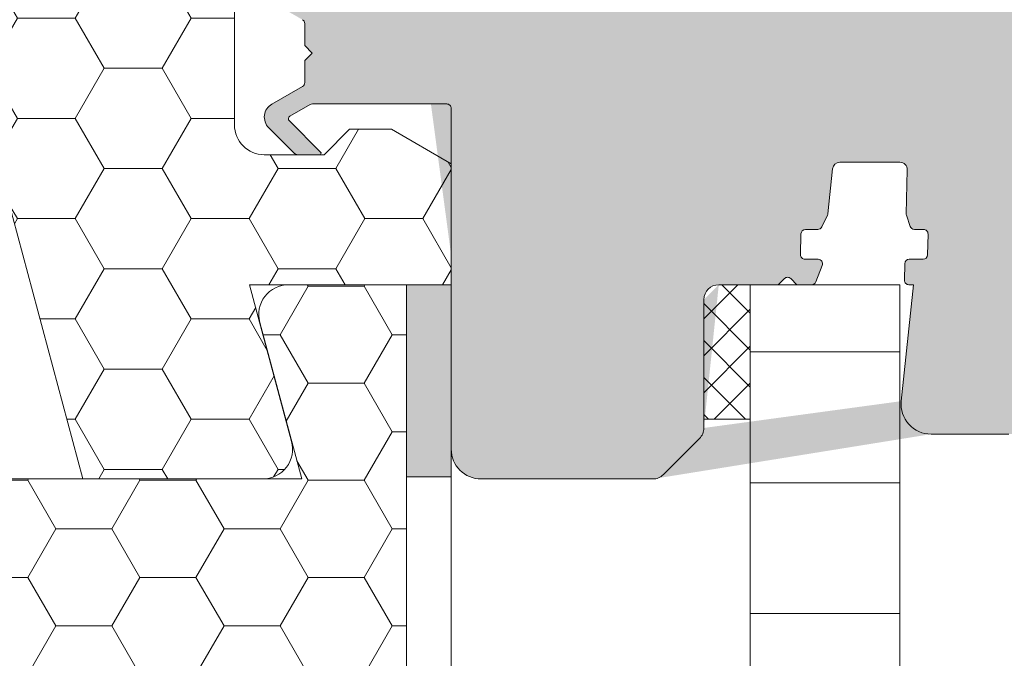
# Model space of a CAD drawing. Units: millimetres. Extents: x 637 to 1681, y 854 to 1338.
# Drawn here: x 826 to 892, y 1140 to 1183 of the extents above; entities that cross this region are included whole.
import ezdxf

# ---------------------------------------------------------------- set-up
doc = ezdxf.new("R2010")
doc.units = ezdxf.units.MM
for name, color, linetype, lineweight in [('Dampfbremse', 7, 'Continuous', 9), ('Roto Dichtungen', 6, 'Continuous', 9), ('Roto Innenfutter', 30, 'Continuous', 9), ('Roto K Blendrahmen', 1, 'Continuous', 9), ('Roto Wärmedämmblock 1', 2, 'Continuous', 9), ('Roto Wärmedämmblock 2', 2, 'Continuous', 9)]:
    doc.layers.add(name, color=color, linetype=linetype, lineweight=lineweight)

msp = doc.modelspace()

# ---------------------------------------------------------------- hatches: boundary and pattern name
at = {"layer": 'Dampfbremse'}
msp.add_hatch(color=256, dxfattribs=at).paths.add_polyline_path([(851.511558227099, 1152.324141820852), (851.5115582270993, 1165.181284677991), (854.5115582270984, 1165.181284677991), (854.5115582271015, 1152.32414182085)])
at = {"layer": 'Roto Dichtungen'}
h = msp.add_hatch(dxfattribs=at)
h.set_pattern_fill('NET', color=256, scale=14, angle=44.99999999999992, style=0)
h.set_pattern_definition([(135.0000000000002, (4710.446676988118, 1443.071830632643), (1.237436867076455, 1.23743686707646), []), (45, (4710.446676988118, 1443.071830632643), (1.23743686707646, -1.237436867076455), [])])
h.paths.add_polyline_path([(871.4115611834984, 1164.181260994366, -0.4142135622975492), (872.4115685004571, 1165.181268311066), (874.5210394770756, 1165.181268311066), (874.5210394770754, 1156.181268698566), (871.4115611834984, 1156.181268698566)])
at = {"layer": 'Roto Innenfutter'}
h = msp.add_hatch(dxfattribs=at)
h.set_pattern_fill('LINE', color=256, scale=70, angle=360, style=0)
h.set_pattern_definition([(180.0000000000001, (1655.334412465793, -143.0744207514645), (-5.3e-15, 8.75), [])])
h.paths.add_polyline_path([(874.5210394770758, 1165.18128467799), (884.5210394770763, 1165.18128467799), (884.5210394770781, 892.5058045690866), (874.5210394770763, 892.5058045690846)])
at = {"layer": 'Roto K Blendrahmen'}
h = msp.add_hatch(color=256, dxfattribs=at)
edge = h.paths.add_edge_path(flags=16)
edge.add_spline(control_points=[(849.2185167594437, 1206.59408562536), (849.1931194191906, 1206.613303053879), (849.0204748904433, 1206.743938146265), (848.6548496423163, 1207.097587431402), (848.2390903364366, 1207.749213380301), (848.0338589048198, 1208.444016019662), (848.0168690562324, 1208.866677105668), (848.011552505064, 1208.998938395629)], knot_values=[0, 0, 0, 0, 0.0343300064077925, 0.2333664753472999, 0.5445193521462393, 0.8574686432402645, 1, 1, 1, 1], degree=3, periodic=0)
edge.add_spline(control_points=[(848.011552505064, 1208.998938395629), (848.0168690562324, 1208.866677105668), (848.0338589048198, 1208.444016019662), (848.2390903364366, 1207.749213380301), (848.6548496423163, 1207.097587431402), (849.0204748904433, 1206.743938146265), (849.1931194191906, 1206.613303053879), (849.2185167594437, 1206.59408562536)], knot_values=[0, 0, 0, 0, 0.1425313567597355, 0.4554806478537609, 0.7666335246527001, 0.9656699935922075, 1, 1, 1, 1], degree=3, periodic=0)
edge = h.paths.add_edge_path()
edge.add_line((885.0216559691986, 1172.868181324566), (884.9448255820992, 1169.933803684066))
edge.add_arc((885.2451610110987, 1169.925957700966), 0.3004378960873281, 178.5035415394995, 198.4728945469051, ccw=False)
edge.add_line((885.2093807978991, 1169.086076623766), (884.9602035804, 1169.830762154365))
edge.add_arc((885.4938831588993, 1169.181274737165), 0.3000071236037905, 198.5008974200982, 269.998206401297, ccw=False)
edge.add_line((885.4938737673982, 1168.881267613767), (886.1097983641992, 1168.881267613766))
edge.add_arc((886.1098203361988, 1168.581285507565), 0.2999821069198167, 358.49626610369893, 450.00419659809893, ccw=False)
edge.add_line((886.4096991343982, 1168.573413348766), (886.3730422778993, 1167.173415726966))
edge.add_arc((886.0731252855996, 1167.181287564865), 0.3000202794426618, 270.0030979777079, 358.49651878280025, ccw=False)
edge.add_line((886.073141507699, 1166.881267285867), (885.157137326799, 1166.881267285866))
edge.add_arc((885.1570959102991, 1166.581306075265), 0.2999612134531414, 449.99208900559347, 538.5067974016978, ccw=False)
edge.add_line((884.857236556599, 1166.589122570066), (884.8284177107986, 1165.489122576066))
edge.add_arc((885.1283471080989, 1165.481299709064), 0.3000313993765361, 178.5059295052958, 269.99453319650667, ccw=False)
edge.add_line((885.1283184809997, 1165.181268311067), (885.4413918776996, 1165.181268311066))
edge.add_line((885.4413918776996, 1165.181268311066), (884.6225134654989, 1157.390326566067))
edge.add_line((886.6115502638992, 1155.181266671966), (891.8160788340984, 1155.181266671966))
edge.add_arc((891.8160400390991, 1160.181300337965), 5.000033666191238, 270.0004445548933, 349.9997351896955, ccw=False)
edge.add_line((896.7401079459985, 1159.313030845466), (899.1317443175986, 1172.876768118666))
edge.add_arc((874.5078763038993, 1177.218434683965), 25.00369861681833, 350.00041914409894, 359.99893939220357, ccw=False)
edge.add_line((899.5115749163989, 1177.217971838066), (899.5115749163989, 1182.141304320666))
edge.add_arc((891.5115239122995, 1182.141286330865), 8.000051004090656, 360.00012884149896, 394.7718660124084, ccw=False)
edge.add_arc((914.5115318071992, 1198.110052120664), 19.99998192472695, 180.0000757453008, 214.772071453505, ccw=False)
edge.add_line((894.5115498824998, 1198.110025680566), (894.5115498824996, 1215.681268206767))
edge.add_arc((891.5115803981995, 1215.681298748566), 2.999969484370355, 359.9994166889046, 450.00041433480294, ccw=False)
edge.add_line((891.5115587038993, 1218.681268232866), (885.2115563673983, 1218.681268232867))
edge.add_line((885.2115563673983, 1218.681268232866), (884.7115628047001, 1218.181268150865))
edge.add_line((884.7115628047001, 1218.181268150865), (884.2115692419978, 1218.681268232867))
edge.add_line((884.2115692419978, 1218.681268232866), (869.3115703387991, 1218.681268232865))
edge.add_line((869.3115703387991, 1218.681268232866), (868.8115767760994, 1218.181268150866))
edge.add_line((868.8115767760994, 1218.181268150866), (868.311553411098, 1218.681268232867))
edge.add_line((868.311553411098, 1218.681268232866), (855.8115653319978, 1218.681268232866))
edge.add_arc((855.8115568408994, 1218.981249919365), 0.2999816866035355, 179.9965105583983, 270.0016217811078, ccw=False)
edge.add_line((855.5115751547987, 1263.681266761366), (855.5115751547992, 1218.981268188867))
edge.add_arc((855.0115746753997, 1263.681267295764), 0.5000004794183625, 359.9999387641027, 450.00262249438947, ccw=False)
edge.add_line((854.0115646643991, 1264.181267774665), (855.0115517897991, 1264.181267774666))
edge.add_arc((854.0115715802986, 1263.681267296065), 0.5000004786058372, 90.0007925037927, 180.0000612744003, ccw=False)
edge.add_line((853.5115711016985, 1262.581266767366), (853.5115711016995, 1263.681266761366))
edge.add_line((854.1115514559981, 1262.581266767366), (853.5115711016985, 1262.581266767366))
edge.add_line((854.1115514560001, 1261.381268805767), (854.1115514559981, 1262.581266767366))
edge.add_line((853.511571101699, 1260.666214234166), (854.1115514560001, 1261.381268805767))
edge.add_line((853.5115711016985, 1259.781267798466), (853.511571101699, 1260.666214234166))
edge.add_line((854.1115514559981, 1259.781267798466), (853.5115711016985, 1259.781267798466))
edge.add_line((854.111551455999, 1252.681268683666), (854.1115514559981, 1259.781267798466))
edge.add_arc((853.6115477975991, 1252.681271328664), 0.5000036584564259, 270.00115687939285, 359.9996968989044, ccw=False)
edge.add_line((849.9115697665986, 1252.181267670366), (853.6115578932983, 1252.181267670366))
edge.add_arc((849.9115289899001, 1252.681220457065), 0.4999527883951704, 179.9944731229989, 270.00467309879184, ccw=False)
edge.add_line((849.411576203899, 1259.481266445466), (849.4115762039003, 1252.681268683666))
edge.add_line((850.0115565582003, 1259.481266445466), (849.411576203899, 1259.481266445466))
edge.add_line((850.0115565581996, 1260.666214234166), (850.0115565582003, 1259.481266445466))
edge.add_line((849.4115762038989, 1261.381268805766), (850.0115565581996, 1260.666214234166))
edge.add_line((849.4115762038989, 1262.181267446865), (849.4115762038989, 1261.381268805766))
edge.add_line((850.0115565581987, 1262.181267446865), (849.4115762038989, 1262.181267446865))
edge.add_line((850.0115565581987, 1263.681266761366), (850.0115565581987, 1262.181267446865))
edge.add_arc((849.5115560795991, 1263.681267296065), 0.5000004786058656, 359.9999387255997, 449.9992074962074, ccw=False)
edge.add_line((847.0115653796986, 1264.181267774666), (849.5115629954987, 1264.181267774666))
edge.add_line((844.5115677638993, 1264.181267774666), (846.0115484518976, 1264.181267774666))
edge.add_arc((844.5115746797989, 1263.681267296065), 0.5000004786058372, 90.0007925037927, 180.0000612744003, ccw=False)
edge.add_line((844.0115742011978, 1263.131823695267), (844.0115742011978, 1263.681266761367))
edge.add_arc((844.3114867994991, 1263.131768825365), 0.2999126033862962, 179.9895175684016, 240.0085569629911, ccw=False)
edge.add_line((844.8383502287986, 1262.481268799866), (844.1615692896991, 1262.872014499266))
edge.add_line((844.9682585520982, 1262.706268883266), (844.8383502287986, 1262.481268799866))
edge.add_arc((845.0981424151988, 1262.631298524264), 0.1499679053248188, 449.9906548952927, 510.00599674679677, ccw=False)
edge.add_line((847.7115623278983, 1262.781266427566), (845.0981668753986, 1262.781266427565))
edge.add_arc((847.7115763828999, 1262.481290304965), 0.2999761229110272, 359.9958924913041, 450.0026845236973, ccw=False)
edge.add_line((848.0115525050988, 1208.998938395666), (848.0115525050988, 1262.481268799866))
edge.add_arc((851.011582243899, 1208.998964699965), 3.000029738983286, 180.0005023703027, 264.9995300236979, ccw=False)
edge.add_line((853.5987130923986, 1205.761131203765), (850.7500879092983, 1206.010353124666))
edge.add_arc((853.5115905978994, 1204.764966091264), 0.9999676296345217, 359.998300127199, 445.00175005368993, ccw=False)
edge.add_line((854.5115582270982, 1204.764936423866), (854.5115582270982, 1184.381269223065))
edge.add_arc((854.2115757462001, 1184.381250351465), 0.2999824815435255, 269.9985300474025, 360.00360441690026, ccw=False)
edge.add_line((845.2268831057988, 1184.081267870065), (854.2115680499986, 1184.081267870066))
edge.add_arc((845.2268992920004, 1184.381311380465), 0.3000435109158321, 240.0023109638972, 269.99690911621104, ccw=False)
edge.add_line((843.7258891386989, 1184.901465035067), (845.0768880171992, 1184.121460027066))
edge.add_arc((843.8258952467986, 1185.074672842765), 0.2000054156938597, 135.002491792793, 239.9988752498972, ccw=False)
edge.add_line((845.7789115233993, 1187.310558116966), (843.6844639105988, 1185.216091877765))
edge.add_arc((845.7082264988985, 1187.381279858564), 0.0999896865424697, 314.9851228133967, 450.00348636910576, ccw=False)
edge.add_line((844.2354194445991, 1187.481269544865), (845.7082204146988, 1187.481269544866))
edge.add_arc((844.2354318118003, 1187.181238626264), 0.3000309189175702, 450.0023617115896, 494.9976776299138, ccw=False)
edge.add_line((842.3044673724991, 1185.674570805366), (844.0232865138993, 1187.393401122666))
edge.add_arc((843.0115649287, 1184.967460424565), 0.9999960223590308, 134.9994804213018, 239.99978783769131, ccw=False)
edge.add_line((844.5615760607988, 1182.917870885666), (842.511563710698, 1184.101440316966))
edge.add_arc((844.4115037620988, 1182.658027195564), 0.3000673893070648, 360.0065864053991, 419.991488125992, ccw=False)
edge.add_line((844.7115711493996, 1181.181267208365), (844.7115711493987, 1182.658061689666))
edge.add_line((845.2115647121001, 1180.681269920466), (844.7115711493996, 1181.181267208365))
edge.add_line((844.7115711493989, 1180.181268907166), (845.2115647121001, 1180.681269920466))
edge.add_line((844.7115711493989, 1178.704474425867), (844.7115711493989, 1180.181268907166))
edge.add_arc((844.4115037620996, 1178.704508919965), 0.3000673893070364, 300.0085118740079, 359.9934135946009, ccw=False)
edge.add_line((842.5115637106982, 1177.261095798566), (844.561576060799, 1178.444665229865))
edge.add_arc((843.0115649286992, 1176.395075690965), 0.9999960223590594, 120.0002121623088, 225.0005195786983, ccw=False)
edge.add_line((844.0232865138984, 1173.969134992867), (842.3044673724991, 1175.687965310165))
edge.add_arc((844.2354318118003, 1174.181297489266), 0.3000309189173584, 225.0023223700863, 269.9976382884104, ccw=False)
edge.add_line((845.7082204146996, 1173.881266570666), (844.2354194445988, 1173.881266570665))
edge.add_arc((845.7082264988983, 1173.981256256964), 0.0999896865424981, 269.99651363089436, 405.0148771866033, ccw=False)
edge.add_line((843.6844639105987, 1176.146444237766), (845.7789115234001, 1174.051977998566))
edge.add_arc((843.8258952467997, 1176.287863272765), 0.2000054156938396, 120.001124750103, 224.9975082072071, ccw=False)
edge.add_line((845.0768880171988, 1177.241076088467), (843.725889138699, 1176.461071080466))
edge.add_arc((845.2268992920004, 1176.981224735065), 0.3000435109155907, 450.003090883789, 479.9976890361934, ccw=False)
edge.add_line((854.211568049998, 1177.281268245565), (845.2268831057988, 1177.281268245566))
edge.add_arc((854.2115757461992, 1176.981285764065), 0.2999824815435741, 359.99639558309974, 450.0014699525976, ccw=False)
edge.add_arc((867.997338338699, 1153.181329738264), 1.000061695411716, 270.0005263662001, 314.9982567459874, ccw=False)
edge.add_line((871.1186639590989, 1154.888376898167), (868.7044672293989, 1152.474157816765))
edge.add_arc((870.4116522378001, 1155.595449968364), 0.9999089461964672, 314.9975142664967, 360.0018182684049, ccw=False)
edge.add_arc((872.4115685004008, 1164.181260994365), 1.000007316958239, 450.00115688051324, 539.9994834543985, ccw=False)
edge.add_line((872.4115483089001, 1165.181268311067), (876.3872973247, 1165.181268311067))
edge.add_line((876.3872973247, 1165.181268311067), (876.7994336409982, 1165.593400902066))
edge.add_arc((877.0115665718002, 1165.381268262666), 0.300001061708242, 404.99996065850837, 495.00003934149174, ccw=False)
edge.add_line((877.2236995024989, 1165.593400902065), (877.6358358187989, 1165.181268311066))
edge.add_line((877.6358358187989, 1165.181268311066), (878.6204449458985, 1165.181268311066))
edge.add_arc((878.6204198582009, 1165.481310105265), 0.3000417951943976, 270.0047907285975, 338.4945203312031, ccw=False)
edge.add_line((878.8995734972983, 1165.371317720966), (879.3328694624984, 1166.471317714965))
edge.add_arc((879.053754424199, 1166.581274466564), 0.2999928196177108, 338.49814940599606, 450.0025808900945, ccw=False)
edge.add_line((879.053740911099, 1166.881267285866), (878.1733505053992, 1166.881267285867))
edge.add_arc((878.1733791324997, 1167.181298683865), 0.3000313993765541, 178.5059295052958, 269.99453319650667, ccw=False)
edge.add_line((877.8734497351987, 1167.189121550865), (877.9101065917982, 1168.589122897966))
edge.add_arc((878.2100170897988, 1168.581253900966), 0.3000137129511129, 450.0018578012931, 538.4970286058987, ccw=False)
edge.add_line((878.2100073618982, 1168.881267613766), (879.0291241927999, 1168.881267613767))
edge.add_arc((879.0291478874999, 1169.181248865565), 0.2999812527514898, 269.9954743493087, 334.0027686637075, ccw=False)
edge.add_line((879.6784571928981, 1169.828243858166), (879.2987756056998, 1169.049758768666))
edge.add_arc((879.4087492120993, 1169.959807725965), 0.3000857314589146, 333.99682591769647, 353.9919486048043, ccw=False)
edge.add_line((879.7071866316976, 1169.928398287866), (880.0230316443983, 1172.933534092266))
edge.add_arc((880.5202878060988, 1172.881274531265), 0.4999947520106034, 449.9970905258887, 534.0004749640027, ccw=False)
edge.add_line((880.5203131957993, 1173.381269282665), (884.5218114180987, 1173.381269282666))
edge.add_arc((884.5218222342994, 1172.881264354566), 0.5000049282273594, 358.5006388511045, 450.0012394275901, ccw=False)
edge.add_arc((856.5115728602991, 1154.181282676065), 2.000014633268338, 180.0005165379023, 269.9996969055093, ccw=False)
edge.add_line((854.5115582270979, 1176.981266892466), (854.511558227098, 1154.181264645366))
edge.add_line((871.4115611834984, 1164.181270009867), (871.4115611834989, 1155.595481700267))
edge.add_arc((886.6115750331996, 1157.181282959265), 2.00001628743433, 174.0004327220998, 269.99929041730525, ccw=False)
edge.add_line((867.9973475260988, 1152.181268042867), (856.5115622801987, 1152.181268042867))
edge.add_spline(control_points=[(849.2353550715927, 1206.581268764088), (849.1809149701081, 1206.623074559941), (848.9336630851287, 1206.812944922888), (848.4821370829077, 1207.308799488162), (848.0821882113179, 1208.105466057695), (848.0328571861743, 1208.729455095342), (848.011552505064, 1208.998938395629)], knot_values=[0, 0, 0, 0, 0.073463205069078, 0.3336495604279062, 0.7122220026792413, 1, 1, 1, 1], degree=3, periodic=0)
h = msp.add_hatch(color=253, dxfattribs=at)
edge = h.paths.add_edge_path()
edge.add_line((885.0216559691986, 1172.868181324566), (884.9448255820992, 1169.933803684066))
edge.add_arc((885.2451610110987, 1169.925957700966), 0.3004378960873281, 538.5035415394995, 558.472894546905)
edge.add_line((884.9602035804, 1169.830762154365), (885.2093807978991, 1169.086076623766))
edge.add_arc((885.4938831588993, 1169.181274737165), 0.3000071236037905, 198.5008974200982, 269.998206401297)
edge.add_line((885.4938737673982, 1168.881267613767), (886.1097983641992, 1168.881267613766))
edge.add_arc((886.1098203361988, 1168.581285507565), 0.2999821069198167, 358.49626610369893, 450.00419659809893, ccw=False)
edge.add_line((886.4096991343982, 1168.573413348766), (886.3730422778993, 1167.173415726966))
edge.add_arc((886.0731252855996, 1167.181287564865), 0.3000202794426618, 270.0030979777079, 358.49651878280025, ccw=False)
edge.add_line((886.073141507699, 1166.881267285867), (885.157137326799, 1166.881267285866))
edge.add_arc((885.1570959102991, 1166.581306075265), 0.2999612134531414, 449.9920890055935, 538.5067974016977)
edge.add_line((884.857236556599, 1166.589122570066), (884.8284177107986, 1165.489122576066))
edge.add_arc((885.1283471080989, 1165.481299709064), 0.3000313993765361, 538.5059295052957, 629.9945331965067)
edge.add_line((885.1283184809997, 1165.181268311067), (885.4413918776996, 1165.181268311066))
edge.add_line((885.4413918776996, 1165.181268311066), (884.6225134654989, 1157.390326566067))
edge.add_arc((886.6115750331996, 1157.181282959265), 2.00001628743433, 534.0004327220997, 629.9992904173052)
edge.add_line((886.6115502638992, 1155.181266671966), (891.8160788340984, 1155.181266671966))
edge.add_arc((891.8160400390991, 1160.181300337965), 5.000033666191238, 270.0004445548933, 349.9997351896955)
edge.add_line((896.7401079459985, 1159.313030845466), (899.1317443175986, 1172.876768118666))
edge.add_arc((874.5078763038993, 1177.218434683965), 25.00369861681833, 350.0004191440989, 359.9989393922036)
edge.add_line((899.5115749163989, 1177.217971838066), (899.5115749163989, 1182.141304320666))
edge.add_arc((891.5115239122995, 1182.141286330865), 8.000051004090656, 360.000128841499, 394.7718660124084)
edge.add_arc((914.5115318071992, 1198.110052120664), 19.99998192472695, 180.0000757453008, 214.772071453505, ccw=False)
edge.add_line((894.5115498824998, 1198.110025680566), (894.5115498824996, 1215.681268206767))
edge.add_arc((891.5115803981995, 1215.681298748566), 2.999969484370355, 359.9994166889046, 450.0004143348029)
edge.add_line((891.5115587038993, 1218.681268232866), (885.2115563673983, 1218.681268232867))
edge.add_line((885.2115563673983, 1218.681268232866), (884.7115628047001, 1218.181268150865))
edge.add_line((884.7115628047001, 1218.181268150865), (884.2115692419978, 1218.681268232867))
edge.add_line((884.2115692419978, 1218.681268232866), (869.3115703387991, 1218.681268232865))
edge.add_line((869.3115703387991, 1218.681268232866), (868.8115767760994, 1218.181268150866))
edge.add_line((868.8115767760994, 1218.181268150866), (868.311553411098, 1218.681268232867))
edge.add_line((868.311553411098, 1218.681268232866), (855.8115653319978, 1218.681268232866))
edge.add_arc((855.8115568408994, 1218.981249919365), 0.2999816866035355, 179.9965105583983, 270.0016217811078, ccw=False)
edge.add_line((855.5115751547992, 1218.981268188867), (855.5115751547987, 1263.681266761366))
edge.add_arc((855.0115746753997, 1263.681267295764), 0.5000004794183625, 359.9999387641027, 450.0026224943895)
edge.add_line((855.0115517897991, 1264.181267774666), (854.0115646643991, 1264.181267774665))
edge.add_arc((854.0115715802986, 1263.681267296065), 0.5000004786058372, 450.0007925037927, 540.0000612744003)
edge.add_line((853.5115711016995, 1263.681266761366), (853.5115711016985, 1262.581266767366))
edge.add_line((853.5115711016985, 1262.581266767366), (854.1115514559981, 1262.581266767366))
edge.add_line((854.1115514559981, 1262.581266767366), (854.1115514560001, 1261.381268805767))
edge.add_line((854.1115514560001, 1261.381268805767), (853.511571101699, 1260.666214234166))
edge.add_line((853.511571101699, 1260.666214234166), (853.5115711016985, 1259.781267798466))
edge.add_line((853.5115711016985, 1259.781267798466), (854.1115514559981, 1259.781267798466))
edge.add_line((854.1115514559981, 1259.781267798466), (854.111551455999, 1252.681268683666))
edge.add_arc((853.6115477975991, 1252.681271328664), 0.5000036584564259, 270.00115687939285, 359.9996968989044, ccw=False)
edge.add_line((853.6115578932983, 1252.181267670366), (849.9115697665986, 1252.181267670366))
edge.add_arc((849.9115289899001, 1252.681220457065), 0.4999527883951704, 179.9944731229989, 270.00467309879184, ccw=False)
edge.add_line((849.4115762039003, 1252.681268683666), (849.411576203899, 1259.481266445466))
edge.add_line((849.411576203899, 1259.481266445466), (850.0115565582003, 1259.481266445465))
edge.add_line((850.0115565582003, 1259.481266445466), (850.0115565581996, 1260.666214234166))
edge.add_line((850.0115565581996, 1260.666214234166), (849.4115762038989, 1261.381268805766))
edge.add_line((849.4115762038989, 1261.381268805766), (849.4115762038989, 1262.181267446865))
edge.add_line((849.4115762038989, 1262.181267446865), (850.0115565581987, 1262.181267446865))
edge.add_line((850.0115565581987, 1262.181267446865), (850.0115565581987, 1263.681266761366))
edge.add_arc((849.5115560795991, 1263.681267296065), 0.5000004786058656, 359.9999387255997, 449.9992074962074)
edge.add_line((849.5115629954987, 1264.181267774666), (847.0115653796986, 1264.181267774666))
edge.add_line((847.0115653796986, 1264.181267774666), (844.5115677638993, 1264.181267774666))
edge.add_arc((844.5115746797989, 1263.681267296065), 0.5000004786058372, 450.0007925037927, 540.0000612744003)
edge.add_line((844.0115742011978, 1263.681266761367), (844.0115742011978, 1263.131823695267))
edge.add_arc((844.3114867994991, 1263.131768825365), 0.2999126033862962, 539.9895175684017, 600.008556962991)
edge.add_line((844.1615692896991, 1262.872014499266), (844.8383502287986, 1262.481268799866))
edge.add_line((844.8383502287986, 1262.481268799866), (844.9682585520982, 1262.706268883266))
edge.add_arc((845.0981424151988, 1262.631298524264), 0.1499679053248188, 449.9906548952927, 510.00599674679677, ccw=False)
edge.add_line((845.0981668753986, 1262.781266427566), (847.7115623278983, 1262.781266427566))
edge.add_arc((847.7115763828999, 1262.481290304965), 0.2999761229110272, 359.9958924913041, 450.0026845236973, ccw=False)
edge.add_line((848.0115525050988, 1262.481268799866), (848.0115525050988, 1208.998938395666))
edge.add_arc((851.011582243899, 1208.998964699965), 3.000029738983286, 180.0005023703026, 264.9995300236979)
edge.add_line((850.7500879092983, 1206.010353124666), (853.5987130923986, 1205.761131203766))
edge.add_arc((853.5115905978994, 1204.764966091264), 0.9999676296345217, 359.998300127199, 445.00175005368993, ccw=False)
edge.add_line((854.5115582270982, 1204.764936423866), (854.5115582270982, 1184.381269223065))
edge.add_arc((854.2115757462001, 1184.381250351465), 0.2999824815435255, 269.9985300474025, 360.00360441690026, ccw=False)
edge.add_line((854.2115680499986, 1184.081267870066), (845.2268831057988, 1184.081267870065))
edge.add_arc((845.2268992920004, 1184.381311380465), 0.3000435109158321, 240.0023109638972, 269.99690911621104, ccw=False)
edge.add_line((845.0768880171992, 1184.121460027066), (843.7258891386989, 1184.901465035067))
edge.add_arc((843.8258952467986, 1185.074672842765), 0.2000054156938597, 135.002491792793, 239.9988752498972, ccw=False)
edge.add_line((843.6844639105988, 1185.216091877765), (845.7789115233993, 1187.310558116966))
edge.add_arc((845.7082264988985, 1187.381279858564), 0.0999896865424697, 314.9851228133967, 450.0034863691057)
edge.add_line((845.7082204146988, 1187.481269544866), (844.2354194445991, 1187.481269544865))
edge.add_arc((844.2354318118003, 1187.181238626264), 0.3000309189175702, 450.0023617115895, 494.9976776299139)
edge.add_line((844.0232865138993, 1187.393401122666), (842.3044673724991, 1185.674570805366))
edge.add_arc((843.0115649287, 1184.967460424565), 0.9999960223590308, 494.9994804213018, 599.9997878376913)
edge.add_line((842.511563710698, 1184.101440316966), (844.5615760607988, 1182.917870885666))
edge.add_arc((844.4115037620988, 1182.658027195564), 0.3000673893070648, 360.0065864053991, 419.991488125992, ccw=False)
edge.add_line((844.7115711493987, 1182.658061689666), (844.7115711493996, 1181.181267208365))
edge.add_line((844.7115711493996, 1181.181267208365), (845.2115647121001, 1180.681269920466))
edge.add_line((845.2115647121001, 1180.681269920466), (844.7115711493989, 1180.181268907166))
edge.add_line((844.7115711493989, 1180.181268907166), (844.7115711493989, 1178.704474425867))
edge.add_arc((844.4115037620996, 1178.704508919965), 0.3000673893070364, 300.0085118740079, 359.9934135946009, ccw=False)
edge.add_line((844.561576060799, 1178.444665229865), (842.5115637106982, 1177.261095798566))
edge.add_arc((843.0115649286992, 1176.395075690965), 0.9999960223590594, 480.0002121623088, 585.0005195786982)
edge.add_line((842.3044673724991, 1175.687965310165), (844.0232865138984, 1173.969134992867))
edge.add_arc((844.2354318118003, 1174.181297489266), 0.3000309189173584, 225.0023223700863, 269.9976382884104)
edge.add_line((844.2354194445988, 1173.881266570665), (845.7082204146996, 1173.881266570667))
edge.add_arc((845.7082264988983, 1173.981256256964), 0.0999896865424981, 269.9965136308943, 405.0148771866033)
edge.add_line((845.7789115234001, 1174.051977998566), (843.6844639105987, 1176.146444237766))
edge.add_arc((843.8258952467997, 1176.287863272765), 0.2000054156938396, 120.001124750103, 224.9975082072071, ccw=False)
edge.add_line((843.725889138699, 1176.461071080466), (845.0768880171988, 1177.241076088467))
edge.add_arc((845.2268992920004, 1176.981224735065), 0.3000435109155907, 450.003090883789, 479.9976890361934, ccw=False)
edge.add_line((845.2268831057988, 1177.281268245566), (854.211568049998, 1177.281268245565))
edge.add_arc((854.2115757461992, 1176.981285764065), 0.2999824815435741, 359.99639558309974, 450.0014699525976, ccw=False)
edge.add_line((854.5115582270979, 1176.981266892466), (854.511558227098, 1154.181264645366))
edge.add_arc((856.5115728602991, 1154.181282676065), 2.000014633268338, 180.0005165379022, 269.9996969055093)
edge.add_line((856.5115622801987, 1152.181268042867), (867.9973475260988, 1152.181268042867))
edge.add_arc((867.997338338699, 1153.181329738264), 1.000061695411716, 270.0005263662001, 314.9982567459874)
edge.add_line((868.7044672293989, 1152.474157816765), (871.1186639590989, 1154.888376898167))
edge.add_arc((870.4116522378001, 1155.595449968364), 0.9999089461964672, 314.9975142664967, 360.0018182684049)
edge.add_line((871.4115611834989, 1155.595481700267), (871.4115611834984, 1164.181270009867))
edge.add_arc((872.4115685004008, 1164.181260994365), 1.000007316958239, 450.00115688051324, 539.9994834543985, ccw=False)
edge.add_line((872.4115483089001, 1165.181268311067), (876.3872973247, 1165.181268311067))
edge.add_line((876.3872973247, 1165.181268311067), (876.7994336409982, 1165.593400902066))
edge.add_arc((877.0115665718002, 1165.381268262666), 0.300001061708242, 404.99996065850837, 495.00003934149174, ccw=False)
edge.add_line((877.2236995024989, 1165.593400902065), (877.6358358187989, 1165.181268311066))
edge.add_line((877.6358358187989, 1165.181268311066), (878.6204449458985, 1165.181268311066))
edge.add_arc((878.6204198582009, 1165.481310105265), 0.3000417951943976, 270.0047907285976, 338.4945203312031)
edge.add_line((878.8995734972983, 1165.371317720966), (879.3328694624984, 1166.471317714965))
edge.add_arc((879.053754424199, 1166.581274466564), 0.2999928196177108, 338.4981494059961, 450.0025808900944)
edge.add_line((879.053740911099, 1166.881267285866), (878.1733505053992, 1166.881267285867))
edge.add_arc((878.1733791324997, 1167.181298683865), 0.3000313993765541, 178.5059295052958, 269.99453319650667, ccw=False)
edge.add_line((877.8734497351987, 1167.189121550865), (877.9101065917982, 1168.589122897966))
edge.add_arc((878.2100170897988, 1168.581253900966), 0.3000137129511129, 450.0018578012931, 538.4970286058987, ccw=False)
edge.add_line((878.2100073618982, 1168.881267613766), (879.0291241927999, 1168.881267613767))
edge.add_arc((879.0291478874999, 1169.181248865565), 0.2999812527514898, 269.9954743493087, 334.0027686637075)
edge.add_line((879.2987756056998, 1169.049758768666), (879.6784571928981, 1169.828243858166))
edge.add_arc((879.4087492120993, 1169.959807725965), 0.3000857314589146, 333.9968259176965, 353.9919486048043)
edge.add_line((879.7071866316976, 1169.928398287866), (880.0230316443983, 1172.933534092266))
edge.add_arc((880.5202878060988, 1172.881274531265), 0.4999947520106034, 449.9970905258887, 534.0004749640027, ccw=False)
edge.add_line((880.5203131957993, 1173.381269282665), (884.5218114180987, 1173.381269282666))
edge.add_arc((884.5218222342994, 1172.881264354566), 0.5000049282273594, 358.5006388511045, 450.0012394275901, ccw=False)
edge = h.paths.add_edge_path(flags=16)
edge.add_spline(control_points=[(849.2185167594437, 1206.59408562536), (849.1931194191906, 1206.613303053879), (849.0204748904433, 1206.743938146265), (848.6548496423163, 1207.097587431402), (848.2390903364366, 1207.749213380301), (848.0338589048198, 1208.444016019662), (848.0168690562324, 1208.866677105668), (848.011552505064, 1208.998938395629)], knot_values=[0, 0, 0, 0, 0.0343300064077925, 0.2333664753472999, 0.5445193521462393, 0.8574686432402645, 1, 1, 1, 1], degree=3, periodic=0)
edge.add_spline(control_points=[(849.2185167594437, 1206.59408562536), (849.1931194191906, 1206.613303053879), (849.0204748904433, 1206.743938146265), (848.6548496423163, 1207.097587431402), (848.2390903364366, 1207.749213380301), (848.0338589048198, 1208.444016019662), (848.0168690562324, 1208.866677105668), (848.011552505064, 1208.998938395629)], knot_values=[0, 0, 0, 0, 0.0343300064077925, 0.2333664753472999, 0.5445193521462393, 0.8574686432402645, 1, 1, 1, 1], degree=3, periodic=0)
edge = h.paths.add_edge_path(flags=17)
edge.add_spline(control_points=[(849.2353550715927, 1206.581268764088), (849.1809149701081, 1206.623074559941), (848.9336630851287, 1206.812944922888), (848.4821370829077, 1207.308799488162), (848.0821882113179, 1208.105466057695), (848.0328571861743, 1208.729455095342), (848.011552505064, 1208.998938395629)], knot_values=[0, 0, 0, 0, 0.073463205069078, 0.3336495604279062, 0.7122220026792413, 1, 1, 1, 1], degree=3, periodic=0)
at = {"layer": 'Roto Wärmedämmblock 1'}
h = msp.add_hatch(dxfattribs=at)
h.set_pattern_fill('HONEY', color=256, scale=31, angle=-6.36e-14, style=0)
h.set_pattern_definition([(180.0000000000002, (899.1098020418128, 1391.086103077196), (-5.812500000000006, 3.355848424999988), [3.875, -7.75]), (60.00000000000014, (899.1098020418128, 1391.086103077196), (5.81249998729999, 3.355848446997059), [3.874999999999985, -7.749999999999971]), (120.0000000000001, (899.1098020418128, 1391.086103077196), (-1.27000122e-08, 6.71169687199705), [-7.749999999999995, 3.874999999999997])])
edge = h.paths.add_edge_path()
edge.add_line((824.5115570349998, 1172.181267595866), (829.8705510420999, 1152.181268042866))
edge.add_line((829.8705510420983, 1152.181268042866), (841.9051162524986, 1152.181268042866))
edge.add_arc((841.9051200114989, 1154.181261444066), 1.999993401191668, 269.9998923122003, 375.0003205255983)
edge.add_line((843.8369623942993, 1154.698908633566), (841.0282127184995, 1165.181268311066))
edge.add_line((841.0282127185002, 1165.181268311066), (854.5115582271003, 1165.181268311066))
edge.add_line((854.5115582270987, 1165.181268311066), (854.5115582270987, 1173.271868682467))
edge.add_line((854.5115582270989, 1173.271868682466), (850.511550120899, 1175.581269270766))
edge.add_line((850.511550120898, 1175.581269270766), (847.7115623278979, 1175.581269270766))
edge.add_line((847.7115623278985, 1175.581269270767), (846.0115484518984, 1173.881266570667))
edge.add_line((846.0115484518984, 1173.881266570666), (842.0115701479982, 1173.881266570666))
edge.add_arc((842.0115807280989, 1175.881281203867), 2.000014633216893, 180.0004098154995, 269.99969690610044, ccw=False)
edge.add_line((840.0115660948983, 1175.881266898465), (840.0115660948983, 1185.481269217065))
edge.add_arc((842.0115807280993, 1185.481254911767), 2.000014633216909, 450.0003030939004, 539.9995901845004, ccw=False)
edge.add_line((842.0115701479994, 1187.481269544866), (846.0115484518993, 1187.481269544866))
edge.add_line((846.0115484518981, 1187.481269544866), (847.7115623278979, 1185.781266844866))
edge.add_line((847.7115623278988, 1185.781266844866), (850.511550120899, 1185.781266844866))
edge.add_line((850.5115501208988, 1185.781266844867), (852.5115541739987, 1186.935969001567))
edge.add_line((852.5115541739993, 1186.935969001566), (852.5115541739993, 1203.348605266766))
edge.add_line((852.5115541739992, 1203.348605266766), (850.119351558299, 1203.557895801066))
edge.add_arc((850.5115622290984, 1208.040784912366), 4.50001377719405, 180.0001604521015, 264.9998897289005, ccw=False)
edge.add_line((846.0115484518984, 1208.040772310466), (846.0115484518984, 1252.181267670366))
edge.add_line((846.0115484518981, 1252.181267670366), (824.5115570349978, 1252.181267670366))
edge.add_line((824.5115570349986, 1252.181267670366), (824.5115570349986, 1172.181267595867))
h.paths.add_polyline_path([(825.1814238352991, 1169.681269980066), (825.176297835899, 1169.700481302067)], flags=17)
edge = h.paths.add_edge_path(flags=16)
edge.add_line((825.1610390467986, 1169.757388836667), (825.1762978358984, 1169.700481302067))
edge.add_line((825.1610390467986, 1169.757388836667), (825.1762978358984, 1169.700481302067))
edge = h.paths.add_edge_path(flags=17)
edge.add_line((825.1362733168987, 1169.849798387866), (825.1610390467988, 1169.757388836666))
edge.add_line((825.1362733168987, 1169.849798387866), (825.1610390467988, 1169.757388836666))
edge = h.paths.add_edge_path(flags=16)
edge.add_line((825.102954320499, 1169.974159753866), (825.1362733168987, 1169.849798387866))
edge.add_line((825.102954320499, 1169.974159753866), (825.1362733168987, 1169.849798387866))
edge = h.paths.add_edge_path(flags=16)
edge.add_line((825.0623635573985, 1170.125697112666), (825.102954320499, 1169.974159753866))
edge.add_line((825.0623635573985, 1170.125697112666), (825.102954320499, 1169.974159753866))
edge = h.paths.add_edge_path(flags=17)
edge.add_line((825.0160209460981, 1170.298584110066), (825.062363557398, 1170.125697112666))
edge.add_line((825.0160209460981, 1170.298584110066), (825.062363557398, 1170.125697112666))
edge = h.paths.add_edge_path(flags=16)
edge.add_line((824.9657742304986, 1170.486178553666), (825.016020946099, 1170.298584110066))
edge.add_line((824.9657742304986, 1170.486178553666), (825.016020946099, 1170.298584110066))
edge = h.paths.add_edge_path(flags=16)
edge.add_line((824.9135009570988, 1170.681268281266), (824.9657742304986, 1170.486178553666))
edge.add_line((824.9135009570988, 1170.681268281266), (824.9657742304986, 1170.486178553666))
edge = h.paths.add_edge_path(flags=17)
edge.add_line((824.5115570349998, 1172.181267595866), (824.9135009571, 1170.681268281266))
edge.add_line((824.5115570349998, 1172.181267595866), (824.9135009571, 1170.681268281266))
at = {"layer": 'Roto Wärmedämmblock 2'}
h = msp.add_hatch(dxfattribs=at)
h.set_pattern_fill('HONEY', color=256, scale=30, angle=359.9999999999998, style=0)
h.set_pattern_definition([(359.9999999999998, (-966.3150134793024, -231.38489449187), (5.62500000000001, 3.247595249999981), [3.75, -7.5]), (119.9999999999998, (-966.3150134793024, -231.38489449187), (-5.624999987709662, 3.247595271287486), [3.749999999999997, -7.499999999999994]), (59.99999999999983, (-966.3150134793024, -231.38489449187), (1.2290347e-08, 6.495190521287467), [-7.499999999999997, 3.749999999999998])])
h.paths.add_polyline_path([(851.5115582271, 1165.181284677991), (843.6346642298978, 1165.181284677992, 0.4931609655080675), (841.7028180880981, 1162.663647812592), (844.5115081591987, 1152.181284409792), (824.5115272326991, 1152.181284409791), (824.5115272326982, 1145.758638066091), (825.511514358099, 1145.181285125092), (824.5115272326987, 1144.603932183992), (824.5115272326982, 1135.758632701691), (825.5115143580981, 1135.181287211192), (824.5115272326987, 1134.603934270191), (824.5115272326994, 1125.758634787791), (825.5115143581004, 1125.181281846793), (824.5115272326987, 1124.603936356392), (824.5115272326973, 1115.758636873991), (825.5115143580981, 1115.181283932991), (824.5115272326991, 1114.603930991892), (824.5115272326982, 1105.758631509592), (825.5115143580972, 1105.181286019092), (824.5115272326994, 1104.603933078091), (824.5115272326977, 1095.758633595692), (825.5115143580985, 1095.181288105292), (824.5115272326973, 1094.603927713692), (824.5115272326973, 1085.181282740892), (851.511558227113, 1085.181282740892)])

# ---------------------------------------------------------------- linework, layer by layer
at = {"layer": 'Dampfbremse'}
for p, q in [((851.5115582271288, 1090.944933987504), (851.5115582270993, 1165.181284677991)), ((854.511558227098, 1165.181284677991), (854.5115582271275, 1090.9449339875)), ((854.5115582271015, 1152.32414182085), (851.511558227097, 1152.324141820851))]:
    msp.add_line(p, q, dxfattribs=at)
at = {"layer": 'Roto Dichtungen'}
msp.add_lwpolyline([(871.4115611834984, 1164.181260994366), (871.4115611834984, 1156.181268698567), (874.5210394770763, 1156.181268698566), (874.5210394770756, 1165.181268311066), (872.4115457769585, 1165.181268311066)], dxfattribs=at)
msp.add_arc((872.4115685004003, 1164.181260994366), 1.000007316958239, 90.00115688051321, 179.9994834543985, dxfattribs=at)
at = {"layer": 'Roto Innenfutter'}
for p, q in [((874.5210394770756, 1165.18128467799), (874.5210394770763, 892.5058045690851)), ((884.5210394770766, 1165.18128467799), (874.5210394770756, 1165.18128467799)), ((884.5210394770766, 1165.18128467799), (884.5210394770781, 892.5058045690866))]:
    msp.add_line(p, q, dxfattribs=at)
at = {"layer": 'Roto K Blendrahmen'}
for p, q in [((844.7115711493996, 1181.181267208365), (844.7115711493987, 1182.658061689666)), ((845.2115647121001, 1180.681269920466), (844.7115711493996, 1181.181267208365)), ((844.7115711493989, 1180.181268907166), (845.2115647121001, 1180.681269920466)), ((844.7115711493989, 1178.704474425867), (844.7115711493989, 1180.181268907166)), ((842.5115637106982, 1177.261095798566), (844.561576060799, 1178.444665229865)), ((845.0768880171988, 1177.241076088467), (843.725889138699, 1176.461071080466)), ((854.211568049998, 1177.281268245565), (845.2268831057988, 1177.281268245566)), ((854.5115582270979, 1176.981266892466), (854.511558227098, 1154.181264645366)), ((844.0232865138984, 1173.969134992867), (842.3044673724991, 1175.687965310165)), ((843.6844639105987, 1176.146444237766), (845.7789115234001, 1174.051977998566)), ((845.7082204146996, 1173.881266570666), (844.2354194445988, 1173.881266570665)), ((880.5203131957993, 1173.381269282665), (884.5218114180987, 1173.381269282666)), ((879.7071866316976, 1169.928398287866), (880.0230316443983, 1172.933534092267)), ((885.0216559691986, 1172.868181324566), (884.9448255820992, 1169.933803684066)), ((879.6784571928981, 1169.828243858166), (879.2987756056998, 1169.049758768666)), ((885.2093807978991, 1169.086076623766), (884.9602035804, 1169.830762154365)), ((877.8734497351987, 1167.189121550865), (877.9101065917982, 1168.589122897965)), ((878.2100073618982, 1168.881267613766), (879.0291241927999, 1168.881267613767)), ((885.4938737673982, 1168.881267613767), (886.1097983641992, 1168.881267613766)), ((886.4096991343982, 1168.573413348766), (886.3730422778993, 1167.173415726966)), ((879.053740911099, 1166.881267285866), (878.1733505053992, 1166.881267285867)), ((878.8995734972983, 1165.371317720966), (879.3328694624984, 1166.471317714965)), ((884.857236556599, 1166.589122570066), (884.8284177107986, 1165.489122576066)), ((886.073141507699, 1166.881267285867), (885.157137326799, 1166.881267285866)), ((872.4115483089001, 1165.181268311067), (876.3872973247, 1165.181268311067)), ((876.3872973247, 1165.181268311067), (876.7994336409982, 1165.593400902066)), ((877.2236995024989, 1165.593400902065), (877.6358358187989, 1165.181268311066)), ((877.6358358187989, 1165.181268311066), (878.6204449458985, 1165.181268311067)), ((885.4413918776996, 1165.181268311066), (884.6225134654989, 1157.390326566067)), ((885.1283184809997, 1165.181268311067), (885.4413918776996, 1165.181268311066)), ((871.4115611834984, 1164.181270009867), (871.4115611834989, 1155.595481700267)), ((871.1186639590989, 1154.888376898167), (868.7044672293989, 1152.474157816765)), ((886.6115502638992, 1155.181266671966), (891.8160788340984, 1155.181266671966)), ((867.9973475260988, 1152.181268042867), (856.5115622801987, 1152.181268042867))]:
    msp.add_line(p, q, dxfattribs=at)
for centre, radius, start, end in [((844.4115037620988, 1182.658027195564), 0.3000673893070648, 0.0065864053990861, 59.99148812599202), ((844.4115037620996, 1178.704508919965), 0.3000673893070364, 300.008511874008, 359.9934135946009), ((843.0115649286992, 1176.395075690965), 0.9999960223590594, 120.0002121623095, 225.0005195786994), ((845.2268992920004, 1176.981224735065), 0.3000435109155907, 90.00309088378896, 119.9976890361926), ((854.2115757461992, 1176.981285764065), 0.2999824815435741, 359.9963955830997, 90.00146995259755), ((843.8258952467997, 1176.287863272765), 0.2000054156938396, 120.0011247501037, 224.9975082072094), ((844.2354318118003, 1174.181297489266), 0.3000309189173584, 225.0023223700862, 269.9976382884105), ((845.7082264988983, 1173.981256256964), 0.0999896865424981, 269.9965136308943, 45.0148771866056), ((880.5202878060988, 1172.881274531265), 0.4999947520106034, 89.99709052588871, 174.0004749640105), ((884.5218222342994, 1172.881264354566), 0.5000049282273594, 358.500638851098, 90.00123942759005), ((879.4087492120993, 1169.959807725965), 0.3000857314589146, 333.996825917695, 353.9919486048104), ((885.2451610110987, 1169.925957700966), 0.3004378960873281, 178.5035415394993, 198.472894546906), ((878.2100170897988, 1168.581253900966), 0.3000137129511129, 90.00185780129308, 178.4970286059056), ((879.0291478874999, 1169.181248865565), 0.2999812527514898, 269.9954743493087, 334.0027686637105), ((885.4938831588993, 1169.181274737165), 0.3000071236037905, 198.5008974200961, 269.998206401297), ((886.1098203361988, 1168.581285507565), 0.2999821069198167, 358.4962661036986, 90.00419659809887), ((878.1733791324997, 1167.181298683865), 0.3000313993765541, 178.5059295053027, 269.9945331965067), ((886.0731252855996, 1167.181287564865), 0.3000202794426618, 270.0030979777079, 358.4965187828065), ((879.053754424199, 1166.581274466564), 0.2999928196177108, 338.4981494059939, 90.00258089009444), ((885.1570959102991, 1166.581306075265), 0.2999612134531414, 89.99208900559346, 178.506797401698), ((872.4115685004008, 1164.181260994365), 1.000007316958239, 90.00115688051316, 179.9994834543984), ((877.0115665718002, 1165.381268262666), 0.300001061708242, 44.99996065850951, 135.0000393414905), ((878.6204198582009, 1165.481310105265), 0.3000417951943976, 270.0047907285976, 338.4945203312092), ((885.1283471080989, 1165.481299709064), 0.3000313993765361, 178.5059295053027, 269.9945331965067), ((886.6115750331996, 1157.181282959265), 2.00001628743433, 174.0004327220935, 269.9992904173052), ((870.4116522378001, 1155.595449968364), 0.9999089461964672, 314.9975142664956, 0.0018182684049361), ((856.5115728602991, 1154.181282676065), 2.000014633268338, 180.0005165379022, 269.9996969055093), ((867.997338338699, 1153.181329738264), 1.000061695411716, 270.0005263662001, 314.9982567459863)]:
    msp.add_arc(centre, radius, start, end, dxfattribs=at)
at = {"layer": 'Roto Wärmedämmblock 1'}
for p, q in [((840.0115660948983, 1175.881266898465), (840.0115660948983, 1185.481269217065)), ((847.7115623278985, 1175.581269270767), (846.0115484518984, 1173.881266570666)), ((850.511550120898, 1175.581269270766), (847.7115623278985, 1175.581269270767)), ((854.5115582270989, 1173.271868682466), (850.511550120898, 1175.581269270766)), ((846.0115484518984, 1173.881266570666), (842.0115701479994, 1173.881266570667)), ((854.5115582270987, 1165.181268311066), (854.5115582270989, 1173.271868682466)), ((824.5115570349998, 1172.181267595866), (829.8705510420983, 1152.181268042866)), ((841.0282127185002, 1165.181268311066), (854.5115582270987, 1165.181268311066)), ((843.8369623942993, 1154.698908633566), (841.0282127185002, 1165.181268311066)), ((829.8705510420983, 1152.181268042866), (841.9051162524981, 1152.181268042866))]:
    msp.add_line(p, q, dxfattribs=at)
for centre, radius, start, end in [((842.0115807280989, 1175.881281203865), 2.000014633216893, 180.0004098154995, 269.9996969061086), ((841.9051200114995, 1154.181261444065), 1.999993401191668, 269.999892312197, 15.00032052560425)]:
    msp.add_arc(centre, radius, start, end, dxfattribs=at)
at = {"layer": 'Roto Wärmedämmblock 2'}
for p, q in [((843.6346642298978, 1165.181284677992), (851.5115582271, 1165.181284677991)), ((851.5115582271, 1165.181284677991), (851.511558227113, 1085.181282740892)), ((844.5115081591987, 1152.181284409792), (841.7028180880981, 1162.663647812592)), ((824.5115272326994, 1152.181284409792), (844.5115081591987, 1152.181284409792))]:
    msp.add_line(p, q, dxfattribs=at)
msp.add_arc((843.6346165179973, 1163.181325768892), 1.999958909672136, 89.99863312769905, 195.001497819708, dxfattribs=at)

doc.saveas('drawing.dxf')
